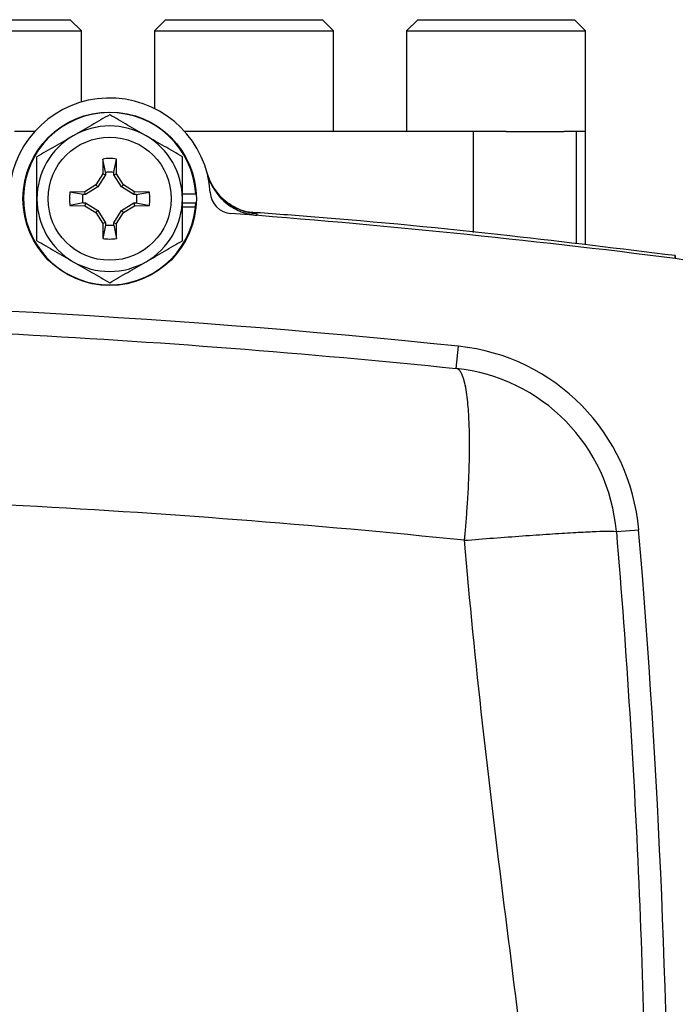
# Model space of a CAD drawing. Units: inches. Extents: x -33.4 to 64.3, y -20.9 to 32.2.
# Drawn here: x 56.9 to 59.2, y 6.8 to 10.3 of the extents above; entities that cross this region are included whole.
import ezdxf

# ---------------------------------------------------------------- set-up
doc = ezdxf.new("R2010")
doc.units = ezdxf.units.IN
doc.header["$MEASUREMENT"] = 0

msp = doc.modelspace()

# ---------------------------------------------------------------- linework, layer by layer
at = {"color": 7, "linetype": 'Continuous', "lineweight": 25}
for p, q in [((56.5712, 10.2803), (57.059, 10.2803)), ((57.0984, 10.2409), (57.059, 10.2803)), ((57.3943, 10.2803), (57.3549, 10.2409)), ((57.3943, 10.2803), (57.4577, 10.2803)), ((57.4577, 10.2803), (57.9455, 10.2803)), ((57.9848, 10.2409), (57.9455, 10.2803)), ((58.2808, 10.2803), (58.2414, 10.2409)), ((58.2808, 10.2803), (58.3442, 10.2803)), ((58.3442, 10.2803), (58.832, 10.2803)), ((58.8713, 10.2409), (58.832, 10.2803)), ((56.5409, 10.2409), (57.0984, 10.2409)), ((57.0984, 9.9906), (57.0984, 10.2409)), ((57.3549, 10.2409), (57.3549, 9.9678)), ((57.3549, 10.2409), (57.4274, 10.2409)), ((57.4274, 10.2409), (57.9848, 10.2409)), ((57.9848, 9.8866), (57.9848, 10.2409)), ((58.2414, 10.2409), (58.2414, 9.8866)), ((58.2414, 10.2409), (58.3138, 10.2409)), ((58.3138, 10.2409), (58.8713, 10.2409)), ((58.8713, 9.8866), (58.8713, 10.2409)), ((56.9333, 9.8866), (56.8628, 9.8866)), ((58.477, 9.8866), (57.4615, 9.8866)), ((58.477, 9.5319), (58.477, 9.8866)), ((58.5914, 9.8866), (58.477, 9.8866)), ((58.5914, 9.8866), (58.7964, 9.8866)), ((58.8394, 9.8866), (58.7964, 9.8866)), ((58.8394, 9.4916), (58.8394, 9.8866)), ((58.8707, 9.8866), (58.8394, 9.8866)), ((58.8707, 9.8866), (58.8713, 9.8866)), ((58.8707, 9.4879), (58.8707, 9.8866)), ((57.1738, 9.7901), (57.1729, 9.7378)), ((57.1826, 9.7438), (57.1738, 9.7901)), ((57.2123, 9.7438), (57.2211, 9.7901)), ((57.222, 9.7378), (57.2211, 9.7901)), ((57.1729, 9.7378), (57.149, 9.6988)), ((57.1825, 9.735), (57.156, 9.6918)), ((57.1825, 9.735), (57.1729, 9.7378)), ((57.1826, 9.7438), (57.1825, 9.735)), ((57.2124, 9.735), (57.2123, 9.7438)), ((57.2124, 9.735), (57.222, 9.7378)), ((57.2389, 9.6918), (57.2124, 9.735)), ((57.2459, 9.6988), (57.222, 9.7378)), ((57.11, 9.6749), (57.0577, 9.674)), ((57.104, 9.6652), (57.0577, 9.674)), ((57.1128, 9.6654), (57.104, 9.6652)), ((57.149, 9.6988), (57.11, 9.6749)), ((57.1128, 9.6654), (57.11, 9.6749)), ((57.156, 9.6918), (57.1128, 9.6654)), ((57.156, 9.6918), (57.149, 9.6988)), ((57.2389, 9.6918), (57.2459, 9.6988)), ((57.2821, 9.6654), (57.2389, 9.6918)), ((57.2849, 9.6749), (57.2459, 9.6988)), ((57.2821, 9.6654), (57.2849, 9.6749)), ((57.2909, 9.6652), (57.2821, 9.6654)), ((57.3372, 9.674), (57.2849, 9.6749)), ((57.2909, 9.6652), (57.3372, 9.674)), ((57.5002, 9.6661), (57.4533, 9.6661)), ((57.104, 9.6355), (57.0577, 9.6267)), ((57.104, 9.6355), (57.1128, 9.6354)), ((57.1128, 9.6354), (57.11, 9.6258)), ((57.1128, 9.6354), (57.156, 9.6089)), ((57.2389, 9.6089), (57.2821, 9.6354)), ((57.2821, 9.6354), (57.2909, 9.6355)), ((57.2821, 9.6354), (57.2849, 9.6258)), ((57.2909, 9.6355), (57.3372, 9.6267)), ((57.5002, 9.6346), (57.4533, 9.6346)), ((57.0577, 9.6267), (57.11, 9.6258)), ((57.11, 9.6258), (57.149, 9.6019)), ((57.156, 9.6089), (57.149, 9.6019)), ((57.149, 9.6019), (57.1729, 9.5629)), ((57.156, 9.6089), (57.1825, 9.5657)), ((57.2124, 9.5657), (57.2389, 9.6089)), ((57.222, 9.5629), (57.2459, 9.6019)), ((57.2389, 9.6089), (57.2459, 9.6019)), ((57.2459, 9.6019), (57.2849, 9.6258)), ((57.2849, 9.6258), (57.3372, 9.6267)), ((57.4991, 9.6207), (57.4533, 9.6207)), ((57.1825, 9.5657), (57.1729, 9.5629)), ((57.1729, 9.5629), (57.1738, 9.5106)), ((57.1825, 9.5657), (57.1826, 9.5569)), ((57.2123, 9.5569), (57.2124, 9.5657)), ((57.2124, 9.5657), (57.222, 9.5629)), ((57.2211, 9.5106), (57.222, 9.5629)), ((57.1826, 9.5569), (57.1738, 9.5106)), ((57.2123, 9.5569), (57.2211, 9.5106)), ((58.4166, 9.0531), (58.4247, 9.1314)), ((58.9796, 8.4792), (59.058, 8.4858))]:
    msp.add_line(p, q, dxfattribs=at)
at = {"color": 8, "linetype": 'Continuous', "lineweight": 25}
msp.add_line((57.7009, 9.6006), (57.714, 9.5979), dxfattribs=at)
at = {"color": 7, "linetype": 'Continuous', "lineweight": 25}
for radius in [0.3051, 0.2165]:
    msp.add_circle((57.1974, 9.6504), radius, dxfattribs=at)
for centre, radius, start, end in [((57.1974, 9.6504), 0.3543, 3.5359, 169.3025), ((57.1974, 9.6504), 0.3031, 2.9777, 354.3905), ((57.1974, 9.6504), 0.2559, 60, 120), ((57.1974, 9.6504), 0.2559, 120, 180), ((57.1974, 9.6504), 0.2559, 0, 60), ((57.1974, 9.6504), 0.1417, 80.4059, 99.5941), ((57.7295, 9.7942), 0.1968, 195.1228, 265.4778), ((57.1974, 9.6504), 0.1417, 170.4059, 189.5941), ((57.1974, 9.6504), 0.1417, 350.4059, 9.5941), ((57.6297, 9.6771), 0.0787, 183.5359, 265.6394), ((57.1974, 9.6504), 0.2559, 180, 240), ((57.1974, 9.6504), 0.2559, 300, 0), ((57.1974, 9.6504), 0.3031, 354.3905, 357.0223), ((55.2289, -21.8063), 31.4961, 82.78093, 85.63938), ((57.1974, 9.6504), 0.1417, 260.4059, 279.5941), ((57.1974, 9.6504), 0.2559, 240, 300), ((55.2289, -21.8063), 31.1024, 84.10253, 95.89747), ((58.3518, 8.4265), 0.7087, 4.7988, 84.1025), ((58.3518, 8.4265), 0.6299, 4.7988, 84.1025), ((28.3785, 5.9102), 30.7874, 355.20119, 4.79881)]:
    msp.add_arc(centre, radius, start, end, dxfattribs=at)
for points, knots in [([(57.1974, 9.9459), (57.1765, 9.9338), (57.1554, 9.9216), (57.1128, 9.897), (57.0913, 9.8846), (57.0695, 9.872)], [0, 0, 0, 0, 0.5, 0.5, 1, 1, 1, 1]), ([(57.3254, 9.872), (57.3145, 9.8783), (57.3036, 9.8846), (57.282, 9.897), (57.2713, 9.9032), (57.2394, 9.9217), (57.2183, 9.9338), (57.1974, 9.9459)], [0, 0, 0, 0, 0.25, 0.25, 0.5, 0.5, 1, 1, 1, 1]), ([(57.0695, 9.872), (57.0586, 9.8657), (57.0477, 9.8594), (57.0261, 9.847), (57.0154, 9.8408), (56.9835, 9.8223), (56.9624, 9.8102), (56.9415, 9.7981)], [0, 0, 0, 0, 0.25, 0.25, 0.5, 0.5, 1, 1, 1, 1]), ([(57.4533, 9.7981), (57.4324, 9.8102), (57.4113, 9.8224), (57.3687, 9.847), (57.3472, 9.8594), (57.3254, 9.872)], [0, 0, 0, 0, 0.5, 0.5, 1, 1, 1, 1]), ([(56.9415, 9.6504), (56.9415, 9.6754), (56.9415, 9.7007), (56.9415, 9.75), (56.9415, 9.7742), (56.9415, 9.7981)], [0, 0, 0, 0, 0.5, 0.5, 1, 1, 1, 1]), ([(57.4533, 9.6504), (57.4533, 9.6754), (57.4533, 9.7007), (57.4533, 9.75), (57.4533, 9.7742), (57.4533, 9.7981)], [0, 0, 0, 0, 0.5, 0.5, 1, 1, 1, 1]), ([(57.1826, 9.7437), (57.1875, 9.7445), (57.1925, 9.7449), (57.2024, 9.7449), (57.2074, 9.7445), (57.2123, 9.7437)], [0, 0, 0, 0, 0.5, 0.5, 1, 1, 1, 1]), ([(57.6873, 9.6025), (57.6874, 9.6025), (57.6878, 9.6024), (57.6842, 9.6031), (57.6756, 9.6051), (57.6602, 9.6098), (57.6381, 9.6193), (57.6118, 9.6353), (57.5841, 9.6595), (57.5598, 9.6924), (57.5445, 9.7214), (57.5412, 9.7395), (57.5405, 9.7429)], [0, 0, 0, 0, 0.039353, 0.163182, 0.262249, 0.353752, 0.443984, 0.552322, 0.678091, 0.816059, 0.964753, 1, 1, 1, 1]), ([(57.5405, 9.7391), (57.5413, 9.7363), (57.5428, 9.7307), (57.5454, 9.7227), (57.5482, 9.7154), (57.5511, 9.7086), (57.5539, 9.7025), (57.5568, 9.6969), (57.5595, 9.6918), (57.5621, 9.6873), (57.5695, 9.6754), (57.5827, 9.6579), (57.6047, 9.6364), (57.6292, 9.6191), (57.6521, 9.6076), (57.671, 9.6007), (57.6858, 9.5967), (57.7006, 9.5937), (57.7106, 9.5927), (57.7155, 9.5922)], [0, 0, 0, 0, 0.036609, 0.071041, 0.103296, 0.133373, 0.161274, 0.186997, 0.210542, 0.23191, 0.2511, 0.382508, 0.500754, 0.628919, 0.750332, 0.814047, 0.876897, 0.938881, 1, 1, 1, 1]), ([(57.1041, 9.6355), (57.1033, 9.6404), (57.103, 9.6454), (57.103, 9.6553), (57.1033, 9.6603), (57.1041, 9.6652)], [0, 0, 0, 0, 0.5, 0.5, 1, 1, 1, 1]), ([(57.2908, 9.6652), (57.2915, 9.6603), (57.2919, 9.6553), (57.2919, 9.6454), (57.2915, 9.6404), (57.2908, 9.6355)], [0, 0, 0, 0, 0.5, 0.5, 1, 1, 1, 1]), ([(56.9415, 9.5026), (56.9415, 9.5267), (56.9415, 9.5513), (56.9415, 9.6006), (56.9415, 9.6254), (56.9415, 9.6504)], [0, 0, 0, 0, 0.5, 0.5, 1, 1, 1, 1]), ([(57.4533, 9.5026), (57.4533, 9.5267), (57.4533, 9.5513), (57.4533, 9.6006), (57.4533, 9.6254), (57.4533, 9.6504)], [0, 0, 0, 0, 0.5, 0.5, 1, 1, 1, 1]), ([(57.6874, 9.6026), (57.69, 9.6024), (57.6993, 9.6014), (57.7002, 9.6009), (57.7009, 9.6006)], [0, 0, 0, 0, 0.274381, 1, 1, 1, 1]), ([(59.1865, 9.4503), (58.9926, 9.4741), (58.5661, 9.5263), (58.0661, 9.5759), (57.7599, 9.598), (57.6875, 9.6032)], [0, 0, 0, 0, 0.388835, 0.855507, 1, 1, 1, 1]), ([(57.2123, 9.557), (57.2074, 9.5563), (57.2024, 9.5559), (57.1925, 9.5559), (57.1875, 9.5563), (57.1826, 9.557)], [0, 0, 0, 0, 0.5, 0.5, 1, 1, 1, 1]), ([(56.9415, 9.5026), (56.9625, 9.4905), (56.9835, 9.4784), (57.0262, 9.4538), (57.0477, 9.4413), (57.0695, 9.4287)], [0, 0, 0, 0, 0.5, 0.5, 1, 1, 1, 1]), ([(57.3254, 9.4287), (57.3363, 9.435), (57.3472, 9.4413), (57.3687, 9.4538), (57.3795, 9.46), (57.4114, 9.4784), (57.4325, 9.4906), (57.4533, 9.5026)], [0, 0, 0, 0, 0.25, 0.25, 0.5, 0.5, 1, 1, 1, 1]), ([(57.0695, 9.4287), (57.0803, 9.4225), (57.0913, 9.4162), (57.1128, 9.4037), (57.1235, 9.3975), (57.1555, 9.3791), (57.1766, 9.3669), (57.1974, 9.3549)], [0, 0, 0, 0, 0.25, 0.25, 0.5, 0.5, 1, 1, 1, 1]), ([(57.1974, 9.3549), (57.2184, 9.367), (57.2395, 9.3791), (57.2821, 9.4037), (57.3036, 9.4162), (57.3254, 9.4287)], [0, 0, 0, 0, 0.5, 0.5, 1, 1, 1, 1]), ([(59.1867, 9.4408), (59.2219, 9.4352), (59.2806, 9.4257), (59.335, 9.4019), (59.3568, 9.3923)], [0, 0, 0, 0, 0.598705, 1, 1, 1, 1]), ([(58.4454, 8.4487), (58.4459, 8.4539), (58.447, 8.4645), (58.4486, 8.4811), (58.4502, 8.4987), (58.4517, 8.5176), (58.4531, 8.538), (58.4548, 8.5629), (58.457, 8.5936), (58.4591, 8.6311), (58.461, 8.6779), (58.4631, 8.7359), (58.4636, 8.8053), (58.4618, 8.8641), (58.459, 8.9107), (58.4558, 8.9459), (58.4511, 8.9799), (58.4465, 9.0018), (58.4429, 9.0148), (58.4409, 9.0213), (58.4386, 9.0277), (58.4359, 9.0339), (58.4329, 9.0397), (58.4294, 9.0449), (58.4256, 9.0491), (58.4213, 9.0521), (58.4182, 9.0528), (58.4166, 9.0531)], [0, 0, 0, 0, 0.0164023, 0.0336704, 0.0521854, 0.0721851, 0.0937965, 0.1170686, 0.1521024, 0.1932983, 0.2406948, 0.309763, 0.396187, 0.4999514, 0.554011, 0.6152554, 0.683687, 0.7592997, 0.7775597, 0.7979397, 0.8204407, 0.8450633, 0.8718078, 0.9006742, 0.9316624, 0.9647714, 1, 1, 1, 1]), ([(58.4454, 8.4487), (58.4791, 8.4514), (58.5134, 8.4541), (58.5818, 8.4593), (58.6159, 8.4618), (58.6819, 8.4665), (58.7139, 8.4687), (58.7739, 8.4727), (58.8019, 8.4744), (58.8526, 8.4773), (58.8751, 8.4785), (58.9138, 8.4802), (58.9298, 8.4807), (58.9552, 8.4812), (58.9645, 8.4812), (58.9766, 8.4806), (58.9795, 8.48), (58.9796, 8.4792)], [0, 0, 0, 0, 0.125, 0.125, 0.25, 0.25, 0.375, 0.375, 0.5, 0.5, 0.625, 0.625, 0.75, 0.75, 0.875, 0.875, 1, 1, 1, 1]), ([(58.9796, 8.4792), (59.0153, 8.0533), (59.0421, 7.6286), (59.078, 6.7762), (59.0871, 6.3484), (59.0873, 5.4893), (59.0784, 5.058), (59.0424, 4.1965), (59.0153, 3.7664), (58.9796, 3.3412)], [0, 0, 0, 0, 0.25, 0.25, 0.5, 0.5, 0.75, 0.75, 1, 1, 1, 1]), ([(58.816, 3.318), (58.8518, 3.7442), (58.8564, 4.1724), (58.8241, 5.0288), (58.7872, 5.4569), (58.6945, 6.3117), (58.6387, 6.7384), (58.5321, 7.592), (58.4815, 8.019), (58.4454, 8.4487)], [0, 0, 0, 0, 0.25, 0.25, 0.5, 0.5, 0.75, 0.75, 1, 1, 1, 1])]:
    msp.add_open_spline(points, degree=3, knots=knots, dxfattribs=at)
for points in [[(57.714, 9.5979), (57.7144, 9.5964), (57.7149, 9.5945), (57.7155, 9.5922)], [(59.1867, 9.4408), (59.1854, 9.4548), (59.1854, 9.455), (59.1867, 9.4413)], [(55.2289, 9.2173), (56.2991, 9.2173), (57.3619, 9.162), (58.4166, 9.0531)], [(58.4454, 8.4487), (57.3812, 8.5586), (56.3088, 8.6144), (55.2289, 8.6143)]]:
    msp.add_open_spline(points, degree=3, dxfattribs=at)

doc.saveas('drawing.dxf')
